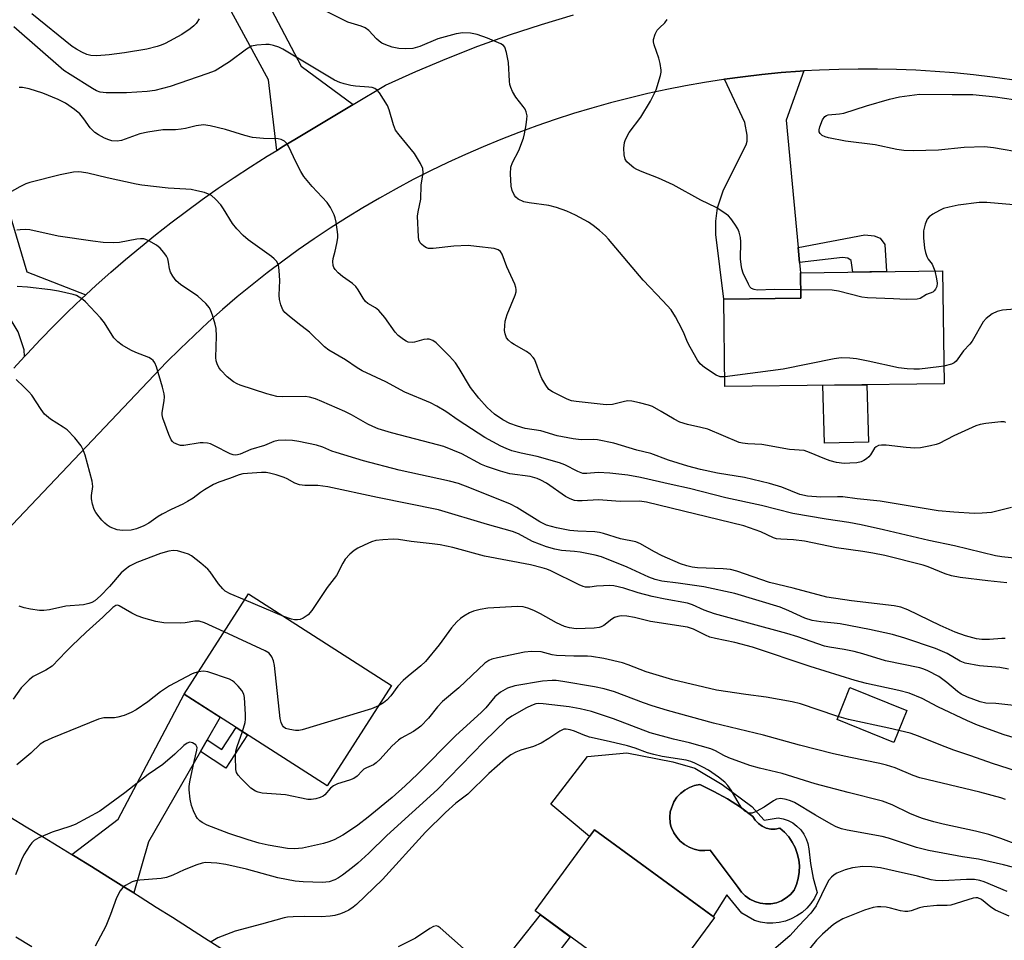
# Model space of a CAD drawing. Units: inches. Extents: x 1249770 to 1255770, y 577451 to 581451.
# Drawn here: x 1250653 to 1250904, y 581075 to 581310 of the extents above; entities that cross this region are included whole.
import ezdxf

# ---------------------------------------------------------------- set-up
doc = ezdxf.new("R2010")
doc.units = ezdxf.units.IN
doc.header["$MEASUREMENT"] = 0
for name, color, linetype in [('BLDG-Footprint', 5, 'Continuous'), ('CULTRL-Pad', 6, 'Continuous'), ('CULTRL-Swimming Pool in Ground', 4, 'Continuous'), ('TRANS-Driveway', 251, 'Continuous'), ('TRANS-Non Street Sidewalk', 7, 'Continuous'), ('TRANS-Road', 130, 'Continuous'), ('Undefined', 1, 'Continuous')]:
    doc.layers.add(name, color=color, linetype=linetype)

msp = doc.modelspace()

# ---------------------------------------------------------------- linework, layer by layer
at = {"layer": 'BLDG-Footprint'}
for points, elevation in [([(1250889.02, 581217.5), (1250833.09, 581216.75), (1250832.79, 581239.07), (1250852.45, 581239.33), (1250852.37, 581245.8), (1250888.63, 581246.29)], 700.87), ([(1250748.05, 581140.52), (1250731.65, 581114.94), (1250695.17, 581138.33), (1250711.57, 581163.91)], 683.32), ([(1250830.4, 581081.35), (1250815.26, 581060.62), (1250784.65, 581082.98), (1250799.79, 581103.71)], 674.94)]:
    msp.add_lwpolyline(points, close=True, dxfattribs=dict(at, elevation=elevation))
at = {"layer": 'CULTRL-Pad'}
for points in [[(1250869.7, 581202.59), (1250858.48, 581202.31), (1250858.11, 581217.09), (1250869.34, 581217.24)], [(1250879.52, 581134.09), (1250876.21, 581125.95), (1250861.69, 581131.85), (1250865, 581139.99)]]:
    msp.add_lwpolyline(points, close=True, dxfattribs=at)
for points in [[(1250832.41, 581115.22, 0), (1250840, 581109.67, 0), (1250843.15, 581106.17, 0), (1250846.65, 581106.77, 0), (1250847.96, 581106.52, 0), (1250849.22, 581106.07, 0), (1250850.41, 581105.44, 0), (1250851.48, 581104.64, 0), (1250852.42, 581103.69, 0), (1250853.21, 581102.61, 0), (1250853.82, 581101.42, 0), (1250854.26, 581100.16, 0), (1250854.5, 581098.84, 0), (1250854.94, 581095.07, 0), (1250855.65, 581091.34, 0), (1250856.63, 581087.67, 0), (1250855.91, 581086.23, 0), (1250855.02, 581084.9, 0), (1250853.97, 581083.68, 0), (1250852.77, 581082.61, 0), (1250851.45, 581081.7, 0), (1250850.03, 581080.96, 0), (1250848.52, 581080.4, 0), (1250846.96, 581080.03, 0), (1250845.36, 581079.87, 0), (1250843.76, 581079.9, 0), (1250842.17, 581080.13, 0), (1250840.63, 581080.56, 0), (1250837.44, 581082.46, 0), (1250833.6, 581087.07, 0), (1250830.08, 581081.59, 0), (1250799.79, 581103.71, 0), (1250798.54, 581101.99, 0), (1250788.65, 581110.27, 0), (1250798.03, 581122.38, 0), (1250808.1, 581123.32, 0), (1250819.78, 581121.02, 0), (1250825.41, 581119.39, 0)], [(1250843.64, 581104.13, 0), (1250842.58, 581104.59, 0), (1250841.64, 581105.26, 0), (1250840.85, 581106.12, 0), (1250840.25, 581107.11, 0), (1250837.05, 581109.45, 0), (1250833.72, 581111.58, 0), (1250830.26, 581113.5, 0), (1250826.69, 581115.22, 0), (1250825.34, 581114.97, 0), (1250824.04, 581114.51, 0), (1250822.84, 581113.84, 0), (1250821.76, 581112.99, 0), (1250820.83, 581111.98, 0), (1250820.08, 581110.83, 0), (1250819.17, 581108.25, 0), (1250819.04, 581106.88, 0), (1250819.13, 581105.51, 0), (1250819.34, 581104.65, 0), (1250819.45, 581104.17, 0), (1250820.03, 581102.93, 0), (1250820.79, 581101.78, 0), (1250821.72, 581100.77, 0), (1250822.79, 581099.92, 0), (1250823.98, 581099.23, 0), (1250825.26, 581098.74, 0), (1250826.6, 581098.45, 0), (1250827.97, 581098.37, 0), (1250829.34, 581098.5, 0), (1250836.5, 581088.95, 0), (1250837.31, 581087.8, 0), (1250838.3, 581086.81, 0), (1250839.44, 581085.99, 0), (1250840.7, 581085.37, 0), (1250842.05, 581084.96, 0), (1250843.44, 581084.78, 0), (1250844.84, 581084.82, 0), (1250846.22, 581085.1, 0), (1250847.53, 581085.6, 0), (1250848.74, 581086.31, 0), (1250849.82, 581087.2, 0), (1250850.74, 581088.26, 0), (1250851.37, 581089.74, 0), (1250851.81, 581091.28, 0), (1250852.05, 581092.87, 0), (1250852.09, 581094.47, 0), (1250851.92, 581096.07, 0), (1250851.56, 581097.63, 0), (1250851.01, 581099.14, 0), (1250850.27, 581100.56, 0), (1250849.36, 581101.88, 0), (1250848.29, 581103.08, 0), (1250847.08, 581104.13, 0), (1250845.94, 581103.89, 0), (1250844.78, 581103.89, 0)]]:
    msp.add_polyline3d(points, close=True, dxfattribs=at)
at = {"layer": 'CULTRL-Swimming Pool in Ground'}
msp.add_lwpolyline([(1250843.64, 581104.13), (1250844.78, 581103.89), (1250845.94, 581103.89), (1250847.08, 581104.13), (1250848.29, 581103.08), (1250849.36, 581101.88), (1250850.27, 581100.56), (1250851.01, 581099.14), (1250851.56, 581097.63), (1250851.92, 581096.07), (1250852.09, 581094.47), (1250852.05, 581092.87), (1250851.81, 581091.28), (1250851.37, 581089.74), (1250850.74, 581088.26), (1250849.82, 581087.2), (1250848.74, 581086.31), (1250847.53, 581085.6), (1250846.22, 581085.1), (1250844.84, 581084.82), (1250843.44, 581084.78), (1250842.05, 581084.96), (1250840.7, 581085.37), (1250839.44, 581085.99), (1250838.3, 581086.81), (1250837.31, 581087.8), (1250836.5, 581088.95), (1250829.34, 581098.5), (1250827.97, 581098.37), (1250826.6, 581098.45), (1250825.26, 581098.74), (1250823.98, 581099.23), (1250822.79, 581099.92), (1250821.72, 581100.77), (1250820.79, 581101.78), (1250820.03, 581102.93), (1250819.45, 581104.17), (1250819.34, 581104.65), (1250819.13, 581105.51), (1250819.04, 581106.88), (1250819.17, 581108.25), (1250820.08, 581110.83), (1250820.83, 581111.98), (1250821.76, 581112.99), (1250822.84, 581113.84), (1250824.04, 581114.51), (1250825.34, 581114.97), (1250826.69, 581115.22), (1250830.26, 581113.5), (1250833.72, 581111.58), (1250837.05, 581109.45), (1250840.25, 581107.11), (1250840.85, 581106.12), (1250841.64, 581105.26), (1250842.58, 581104.59)], close=True, dxfattribs=at)
at = {"layer": 'TRANS-Driveway'}
for points in [[(1250738.25, 581288.72), (1250723.84, 581280.05), (1250720.53, 581278.11), (1250718.76, 581277.03), (1250716.7, 581295.06), (1250700.88, 581324.21), (1250699.13, 581327.44), (1250694.75, 581335.5), (1250703.07, 581340.27), (1250724.97, 581298.53)], [(1250851.77, 581252.28), (1250852.13, 581248.42), (1250852.37, 581245.8), (1250852.46, 581239.33), (1250832.79, 581239.07), (1250830.75, 581255.58), (1250830.75, 581258.94), (1250831.2, 581262.4), (1250832.76, 581266.99), (1250838.52, 581278.45), (1250838.74, 581279.34), (1250838.74, 581280.91), (1250838.18, 581284.15), (1250833.02, 581295.18), (1250837.65, 581295.82), (1250842.53, 581296.39), (1250847.42, 581296.86), (1250852.33, 581297.24), (1250853.2, 581297.29), (1250848.75, 581284.71)], [(1250670.1, 581240.19), (1250669.07, 581239.24), (1250665.48, 581235.8), (1250661.94, 581232.3), (1250658.47, 581228.75), (1250655.06, 581225.14), (1250654.43, 581224.45), (1250654.37, 581226.14), (1250652.81, 581230.72), (1250648.9, 581237.32), (1250639.62, 581249.06), (1250622.81, 581266.99), (1250620.25, 581269.73), (1250618.79, 581271.28), (1250633.16, 581285.2), (1250648.45, 581268.18), (1250655.05, 581246.04)], [(1250701.03, 581126.66), (1250699.31, 581123.66), (1250686.03, 581100.63), (1250682.28, 581087.58), (1250679.77, 581089.15), (1250675.64, 581091.73), (1250671.49, 581094.3), (1250667.34, 581096.86), (1250666.47, 581097.39), (1250678.31, 581106.44), (1250695.17, 581138.33), (1250704.36, 581132.43)], [(1250787.55, 581068.52), (1250785.64, 581066.06), (1250768.78, 581044.26), (1250765.9, 581030.72), (1250748.61, 581043.25), (1250760.68, 581050.01), (1250786.04, 581081.97), (1250793.65, 581076.41)]]:
    msp.add_lwpolyline(points, close=True, dxfattribs=at)
at = {"layer": 'TRANS-Non Street Sidewalk'}
for points in [[(1250852.13, 581248.42), (1250851.77, 581252.28), (1250868.79, 581255.5), (1250871.19, 581255.22), (1250872.7, 581254.6), (1250873.88, 581252.98), (1250874.34, 581246.1), (1250865.71, 581245.98), (1250865.32, 581248.96), (1250864.43, 581249.52), (1250863.09, 581249.74)], [(1250699.31, 581123.66), (1250701.03, 581126.66), (1250704.8, 581124.2), (1250708.44, 581129.82), (1250711.34, 581127.96), (1250705.82, 581119.41)]]:
    msp.add_lwpolyline(points, close=True, dxfattribs=at)
at = {"layer": 'TRANS-Road'}
for points in [[(1250651.7, 581221.47), (1250654.43, 581224.45), (1250655.06, 581225.14), (1250658.47, 581228.75), (1250661.94, 581232.3), (1250665.48, 581235.8), (1250669.07, 581239.24), (1250670.1, 581240.19), (1250672.71, 581242.62), (1250676.42, 581245.93), (1250680.18, 581249.18), (1250683.99, 581252.37), (1250687.85, 581255.5), (1250691.77, 581258.56), (1250695.74, 581261.56), (1250699.75, 581264.49), (1250703.82, 581267.35), (1250707.93, 581270.15), (1250712.09, 581272.87), (1250716.29, 581275.53), (1250718.76, 581277.03), (1250720.53, 581278.11), (1250723.84, 581280.05), (1250738.25, 581288.72), (1250746.47, 581293.66), (1250754.25, 581297.19), (1250762.13, 581300.51), (1250770.1, 581303.62), (1250778.15, 581306.51), (1250786.27, 581309.18), (1250794.46, 581311.64)], [(1250906.26, 581295.02), (1250901.39, 581295.71), (1250896.51, 581296.29), (1250891.61, 581296.79), (1250886.71, 581297.18), (1250881.81, 581297.48), (1250876.89, 581297.68), (1250871.98, 581297.78), (1250867.06, 581297.79), (1250862.15, 581297.7), (1250857.23, 581297.52), (1250853.2, 581297.29), (1250852.33, 581297.24), (1250847.42, 581296.86), (1250842.53, 581296.39), (1250837.65, 581295.82), (1250833.02, 581295.18), (1250832.77, 581295.15), (1250827.92, 581294.39), (1250823.07, 581293.53), (1250818.25, 581292.58), (1250813.45, 581291.53), (1250808.66, 581290.39), (1250803.91, 581289.16), (1250799.17, 581287.83), (1250794.47, 581286.41), (1250789.79, 581284.9), (1250785.14, 581283.29), (1250780.53, 581281.6), (1250775.95, 581279.81), (1250771.4, 581277.94), (1250766.89, 581275.98), (1250762.42, 581273.92), (1250758, 581271.78), (1250753.61, 581269.56), (1250749.27, 581267.25), (1250744.98, 581264.85), (1250740.73, 581262.37), (1250736.54, 581259.81), (1250732.4, 581257.16), (1250728.31, 581254.44), (1250724.27, 581251.63), (1250720.29, 581248.74), (1250716.36, 581245.78), (1250712.5, 581242.74), (1250708.7, 581239.63), (1250704.95, 581236.44), (1250701.27, 581233.18), (1250697.66, 581229.84), (1250694.11, 581226.44), (1250690.63, 581222.97), (1250627.61, 581156.63)], [(1250650.69, 581107), (1250654.86, 581104.48), (1250659.03, 581101.95), (1250663.18, 581099.41), (1250666.47, 581097.39), (1250667.34, 581096.86), (1250671.49, 581094.3), (1250675.64, 581091.73), (1250679.77, 581089.15), (1250682.28, 581087.58), (1250683.9, 581086.56), (1250688.03, 581083.97), (1250692.15, 581081.36), (1250696.26, 581078.75), (1250700.37, 581076.12), (1250704.47, 581073.49)], [(1250656.32, 581073.81), (1250652.17, 581076.27)]]:
    msp.add_lwpolyline(points, dxfattribs=at)
at = {"layer": 'Undefined'}
msp.add_line((1250720.55, 581158.15, 686), (1250710.57, 581162.35, 686), dxfattribs=at)
for points, elevation in [([(1250699.02, 581310.61), (1250698.25, 581309.41), (1250697.63, 581308.8), (1250696.71, 581308.08), (1250694.52, 581306.6), (1250690.3, 581304.28), (1250689.29, 581303.84), (1250688.25, 581303.5), (1250685.61, 581302.88), (1250679.96, 581301.95), (1250675.99, 581301.39), (1250672.91, 581301.11), (1250671.31, 581301.23), (1250670.29, 581301.53), (1250669.07, 581302.08), (1250667.69, 581302.81), (1250666.57, 581303.53), (1250656.27, 581311.86)], 700), ([(1250833.06, 581219.22), (1250831.87, 581219.28), (1250830.85, 581219.66), (1250827.91, 581221.6), (1250826.81, 581222.53), (1250826.12, 581223.47), (1250824.22, 581226.8), (1250823.56, 581228.11), (1250822.73, 581230.22), (1250822.21, 581231.34), (1250820.46, 581234.59), (1250819.36, 581236.33), (1250817.26, 581238.67), (1250812.23, 581243.95), (1250803.44, 581254.39), (1250802.62, 581255.23), (1250801.09, 581256.58), (1250799.52, 581257.89), (1250798.32, 581258.7), (1250795.02, 581260.51), (1250792.81, 581261.52), (1250790.11, 581262.44), (1250788.19, 581262.97), (1250783.19, 581263.62), (1250781.83, 581263.9), (1250780.38, 581264.62), (1250779.75, 581265.1), (1250779.4, 581265.5), (1250778.79, 581266.77), (1250778.54, 581267.88), (1250778.4, 581271.06), (1250778.48, 581272.76), (1250778.92, 581273.98), (1250780.55, 581277.01), (1250781.72, 581280.18), (1250782, 581281.28), (1250782.4, 581283.57), (1250782.59, 581285), (1250782.61, 581285.85), (1250782.41, 581286.86), (1250782.11, 581287.58), (1250781.66, 581288.25), (1250779.76, 581290.63), (1250778.92, 581292.06), (1250778.46, 581293.05), (1250778.25, 581293.86), (1250778.14, 581294.71), (1250777.88, 581299.41), (1250777.4, 581302.04), (1250776.95, 581303.38), (1250776.63, 581303.78), (1250775.97, 581304.23), (1250772.56, 581305.7), (1250769.92, 581306.58), (1250768.22, 581306.92), (1250766.2, 581307.06), (1250764.56, 581306.78), (1250759.86, 581305.46), (1250755.24, 581303.54), (1250753.49, 581303.05), (1250751.72, 581302.95), (1250749.95, 581303.03), (1250748.22, 581303.4), (1250746.61, 581303.94), (1250745.6, 581304.4), (1250744.88, 581304.9), (1250744.22, 581305.5), (1250742.22, 581307.65), (1250741.31, 581308.31), (1250740.28, 581308.71), (1250736.86, 581309.73), (1250730.91, 581312.71)], 700), ([(1250904.79, 581207.63), (1250904.3, 581207.74), (1250903.44, 581207.76), (1250899.64, 581207.32), (1250898.2, 581207.08), (1250897.09, 581206.72), (1250891.45, 581204.17), (1250887.79, 581202.28), (1250886.98, 581201.97), (1250885.56, 581201.63), (1250882.97, 581201.16), (1250881.56, 581201.05), (1250879.37, 581201.19), (1250874.22, 581201.78), (1250873.06, 581201.83), (1250872.24, 581201.72), (1250871.64, 581201.42), (1250871.29, 581201.07), (1250870.22, 581199.35), (1250869.81, 581198.82), (1250869.22, 581198.31), (1250868.55, 581197.89), (1250867.83, 581197.57), (1250866.71, 581197.34), (1250864.96, 581197.19), (1250863.49, 581197.18), (1250861.56, 581197.44), (1250859.94, 581197.83), (1250858.6, 581198.33), (1250854.66, 581199.99), (1250853.31, 581200.43), (1250849.54, 581200.73), (1250842.5, 581201.98), (1250838.9, 581202.12), (1250837.54, 581202.3), (1250836.73, 581202.49), (1250828.73, 581205.87), (1250826.97, 581206.37), (1250823.51, 581207.07), (1250821.59, 581207.72), (1250820.11, 581208.44), (1250816.87, 581210.41), (1250814.62, 581211.65), (1250813.56, 581212.06), (1250811.32, 581212.63), (1250809.35, 581213.04), (1250808.23, 581213.09), (1250807.11, 581212.89), (1250804.38, 581212.17), (1250802.84, 581212.08), (1250795.13, 581212.95), (1250793.99, 581213.16), (1250792.89, 581213.59), (1250789.11, 581215.41), (1250788.2, 581216.03), (1250787.37, 581217.11), (1250786.39, 581218.79), (1250785.94, 581219.86), (1250784.86, 581222.95), (1250784.5, 581223.75), (1250784.2, 581224.21), (1250783.43, 581225), (1250782.51, 581225.69), (1250779.31, 581227.48), (1250778.64, 581227.92), (1250777.86, 581228.6), (1250777.4, 581229.23), (1250777.03, 581230.26), (1250776.91, 581231.1), (1250776.92, 581232.29), (1250777.06, 581233.47), (1250777.58, 581235.16), (1250779.6, 581240.11), (1250779.82, 581240.94), (1250779.86, 581241.5), (1250779.79, 581242.05), (1250779.52, 581242.86), (1250777.43, 581247.34), (1250776.24, 581250.54), (1250775.82, 581251.22), (1250775.27, 581251.63), (1250774.19, 581251.96), (1250769.72, 581252.54), (1250767.64, 581252.73), (1250763.91, 581252.58), (1250758.65, 581252.02), (1250757.51, 581252.03), (1250757, 581252.17), (1250756.3, 581252.55), (1250755.68, 581253.06), (1250755.34, 581253.45), (1250755.03, 581254.17), (1250754.89, 581255), (1250754.67, 581260.21), (1250754.81, 581261.34), (1250755.53, 581264.59), (1250755.65, 581268.12), (1250756.13, 581271.33), (1250756.04, 581272.37), (1250755.45, 581273.69), (1250753.91, 581276.23), (1250749.97, 581281.03), (1250749.1, 581282.21), (1250748.52, 581283.52), (1250747.45, 581287.41), (1250747.01, 581288.47), (1250744.99, 581291.73), (1250744.42, 581292.38), (1250743.83, 581292.78), (1250743.09, 581293.05), (1250742.26, 581293.19), (1250738.84, 581293.42), (1250737.69, 581293.59), (1250736, 581293.97), (1250734.88, 581294.37), (1250733.53, 581294.97), (1250732.22, 581295.69), (1250720.33, 581302.86), (1250719.33, 581303.32), (1250717.97, 581303.77), (1250716.86, 581304.02), (1250716, 581304.08), (1250713.69, 581303.9), (1250712.3, 581303.59), (1250711.09, 581302.89), (1250706.7, 581299.64), (1250703.04, 581297.36), (1250700.96, 581296.52), (1250691.59, 581293.34), (1250687.66, 581292.33), (1250685.75, 581292.07), (1250680.4, 581291.75), (1250677.51, 581291.67), (1250675.28, 581291.7), (1250673.69, 581291.89), (1250672.75, 581292.22), (1250671.74, 581292.78), (1250666.05, 581296.35), (1250664.44, 581297.45), (1250651.66, 581308.53)], 698), ([(1250852.43, 581241.46), (1250845.66, 581241.54), (1250841.32, 581241.4), (1250840.52, 581241.5), (1250839.91, 581241.79), (1250839.47, 581242.23), (1250839.11, 581242.86), (1250837.77, 581245.69), (1250837.38, 581246.77), (1250837.21, 581247.9), (1250837.1, 581249.33), (1250837.18, 581253.72), (1250837.04, 581254.83), (1250836.74, 581256.19), (1250836.39, 581256.98), (1250835.62, 581258.24), (1250834.59, 581259.69), (1250834.01, 581260.35), (1250832.86, 581261.22), (1250830.88, 581262.43), (1250826.96, 581264.35), (1250819.92, 581268.25), (1250816.15, 581269.95), (1250811.97, 581271.56), (1250810.65, 581272.15), (1250809.9, 581272.61), (1250808.73, 581273.53), (1250808.1, 581274.13), (1250807.61, 581274.81), (1250807.38, 581275.86), (1250807.35, 581277.58), (1250807.47, 581279), (1250807.72, 581279.81), (1250808.7, 581281.59), (1250811.62, 581285.51), (1250814.15, 581289.61), (1250815.52, 581292.49), (1250816.68, 581296.14), (1250816.82, 581296.99), (1250816.82, 581297.53), (1250816.59, 581299.16), (1250816.22, 581300.54), (1250815.01, 581303.92), (1250814.87, 581304.76), (1250814.91, 581305.32), (1250815.31, 581306.69), (1250815.83, 581307.69), (1250816.38, 581308.3), (1250817.78, 581309.58), (1250818.4, 581310.46)], 702), ([(1250906.2, 581185.92), (1250901.06, 581184.67), (1250898.71, 581184.44), (1250896.65, 581184.4), (1250891.46, 581184.71), (1250887.53, 581185.05), (1250872.74, 581187.51), (1250866.85, 581188.14), (1250863.21, 581188.63), (1250861.82, 581188.68), (1250857.53, 581188.54), (1250854.14, 581188.82), (1250852.17, 581189.26), (1250847.61, 581191.08), (1250844.46, 581192.03), (1250838.13, 581193.56), (1250831.22, 581194.67), (1250826.88, 581195.61), (1250823.6, 581196.45), (1250818.72, 581197.97), (1250814.22, 581199.72), (1250810.62, 581200.56), (1250804.74, 581202.37), (1250800.57, 581203.19), (1250799.53, 581203.25), (1250796.39, 581203.19), (1250794.35, 581203.45), (1250790.28, 581204.23), (1250786.11, 581205.52), (1250782.18, 581206.11), (1250780.19, 581206.66), (1250778.24, 581207.37), (1250776.46, 581208.32), (1250774.34, 581209.77), (1250772.44, 581211.47), (1250770.28, 581213.83), (1250768.18, 581216.55), (1250765.3, 581221.41), (1250764.36, 581222.82), (1250762.85, 581224.5), (1250759.46, 581227.94), (1250758.61, 581228.55), (1250757.67, 581228.84), (1250757.11, 581228.87), (1250756.28, 581228.77), (1250753.92, 581228.1), (1250753.39, 581228.02), (1250752.31, 581228.13), (1250751.8, 581228.33), (1250751.1, 581228.76), (1250749.78, 581229.83), (1250748.98, 581230.64), (1250746.31, 581234.42), (1250744.82, 581236.16), (1250743.99, 581236.87), (1250742.03, 581237.97), (1250741.45, 581238.47), (1250740.8, 581239.32), (1250739.56, 581241.46), (1250738.93, 581242.34), (1250738.1, 581243.06), (1250735.56, 581244.84), (1250734.45, 581245.83), (1250733.64, 581246.68), (1250733.32, 581247.14), (1250733.12, 581247.63), (1250733.05, 581248.68), (1250733.17, 581249.47), (1250733.67, 581251.32), (1250734.1, 581253.31), (1250734.33, 581254.73), (1250734.36, 581255.58), (1250733.91, 581258.69), (1250733.66, 581259.81), (1250733.38, 581260.62), (1250732.5, 581262.43), (1250731.65, 581263.69), (1250727.81, 581267.78), (1250725.66, 581270.38), (1250724.92, 581271.61), (1250723.71, 581273.92), (1250721.77, 581278.1), (1250721.33, 581278.81), (1250720.78, 581279.34), (1250719.89, 581279.81), (1250719.1, 581279.97), (1250715.37, 581280.06), (1250712.56, 581280.35), (1250710.63, 581280.84), (1250705.69, 581282.36), (1250701.79, 581283.3), (1250700.12, 581283.53), (1250698.23, 581283.32), (1250695.51, 581282.62), (1250694.38, 581282.41), (1250692.93, 581282.3), (1250689.71, 581282.28), (1250685.88, 581281.71), (1250683.85, 581281.26), (1250679.16, 581279.53), (1250678.07, 581279.36), (1250676.73, 581279.48), (1250675.93, 581279.7), (1250674.87, 581280.16), (1250673.32, 581280.99), (1250672.37, 581281.63), (1250671.21, 581282.76), (1250669.58, 581285.09), (1250668.5, 581286.38), (1250667.18, 581287.47), (1250664.84, 581289.1), (1250663.04, 581289.97), (1250659.09, 581291.6), (1250655.57, 581292.73), (1250653.92, 581293.1), (1250653.08, 581293.07)], 696), ([(1250909.52, 581276.31), (1250901.65, 581277.66), (1250899.33, 581277.93), (1250894.14, 581277.74), (1250887.59, 581277.08), (1250881.12, 581276.88), (1250878.7, 581276.96), (1250876.96, 581277.24), (1250871.43, 581278.43), (1250863.89, 581279.4), (1250859.54, 581280.27), (1250858.69, 581280.5), (1250857.94, 581280.85), (1250857.37, 581281.36), (1250857.15, 581281.77), (1250857.12, 581282.24), (1250857.29, 581283.01), (1250858.03, 581284.85), (1250858.62, 581285.66), (1250858.97, 581285.93), (1250859.41, 581286.09), (1250862.29, 581286.32), (1250863.4, 581286.52), (1250869.19, 581288.41), (1250875.05, 581290.09), (1250877.62, 581290.71), (1250882.73, 581291.34), (1250891.04, 581291.3), (1250896.37, 581291.28), (1250902.16, 581290.7), (1250909.03, 581289.63)], 704), ([(1250909.3, 581172.72), (1250903.76, 581173.32), (1250902.11, 581173.57), (1250891.63, 581176.16), (1250885.09, 581177.53), (1250873.52, 581180.23), (1250867.85, 581181.47), (1250864.74, 581182.05), (1250858.89, 581182.93), (1250850.43, 581184.4), (1250842.44, 581186.41), (1250833.31, 581188.4), (1250824.1, 581190.76), (1250819.4, 581191.75), (1250811.56, 581193.59), (1250808.37, 581194.18), (1250803.72, 581194.72), (1250800.76, 581194.81), (1250797.9, 581194.56), (1250796.87, 581194.63), (1250795.57, 581195.14), (1250792.25, 581196.83), (1250790.9, 581197.34), (1250785.2, 581198.9), (1250781.11, 581199.77), (1250778.74, 581200.4), (1250777.27, 581200.95), (1250775.93, 581201.57), (1250771.84, 581203.79), (1250765.04, 581208.23), (1250761.94, 581210.41), (1250759.63, 581211.8), (1250758.02, 581212.58), (1250751.42, 581215.36), (1250746.57, 581217.95), (1250740.52, 581220.77), (1250739.25, 581221.54), (1250736.31, 581223.59), (1250732.07, 581226.09), (1250730.91, 581226.89), (1250727.15, 581230.64), (1250724.16, 581232.91), (1250721.92, 581234.73), (1250720.86, 581235.7), (1250720.36, 581236.36), (1250719.8, 581237.62), (1250719.44, 581238.96), (1250719.39, 581240.09), (1250719.52, 581243.81), (1250719.42, 581246.4), (1250719.19, 581247.79), (1250718.69, 581248.76), (1250718.12, 581249.38), (1250717.45, 581249.94), (1250711.49, 581254.19), (1250710.16, 581255.32), (1250708.56, 581257.04), (1250707.44, 581258.39), (1250705.2, 581262.15), (1250704.54, 581263.1), (1250703.18, 581264.57), (1250702.12, 581265.5), (1250701.38, 581265.89), (1250700.3, 581266.26), (1250698.35, 581266.75), (1250696.93, 581267.01), (1250695.61, 581267.15), (1250691.05, 581267.35), (1250684.39, 581268.15), (1250682.89, 581268.39), (1250675.49, 581269.99), (1250670.6, 581271.2), (1250668.92, 581271.51), (1250668.08, 581271.55), (1250666.93, 581271.43), (1250663.5, 581270.8), (1250655.81, 581268.87), (1250654.74, 581268.48), (1250653.21, 581267.74), (1250643.45, 581262.31)], 694), ([(1250906.75, 581263.12), (1250899.91, 581263.71), (1250897.97, 581263.72), (1250892.64, 581263.02), (1250890.31, 581262.56), (1250888.87, 581262.19), (1250887.83, 581261.73), (1250886.12, 581260.72), (1250885.22, 581260.06), (1250884.69, 581259.46), (1250884.15, 581258.17), (1250883.76, 581256.51), (1250883.77, 581254.74), (1250884.01, 581252.06), (1250884.23, 581250.96), (1250884.57, 581249.92), (1250884.95, 581249.27), (1250885.99, 581247.98), (1250886.34, 581247.19), (1250886.62, 581246.26)], 702), ([(1250905.05, 581166.66), (1250900.16, 581167.19), (1250893.1, 581168.1), (1250890.91, 581168.48), (1250889.24, 581168.98), (1250884.94, 581170.78), (1250883.68, 581171.2), (1250873.9, 581173.64), (1250870.84, 581174.28), (1250868.31, 581174.73), (1250861.53, 581175.66), (1250853.38, 581177.34), (1250850.57, 581177.65), (1250847.4, 581177.8), (1250846.27, 581177.93), (1250845.47, 581178.19), (1250842.3, 581179.7), (1250837.91, 581181.2), (1250813.1, 581187.27), (1250811.32, 581187.53), (1250806.36, 581187.47), (1250800.82, 581187.91), (1250796.66, 581187.59), (1250795.53, 581187.61), (1250794.71, 581187.73), (1250793.66, 581188.1), (1250792.41, 581188.75), (1250787.58, 581192.09), (1250786.16, 581192.9), (1250785.18, 581193.35), (1250783.44, 581193.82), (1250778.27, 581194.55), (1250775.83, 581195.23), (1250772.26, 581196.36), (1250770.98, 581196.85), (1250765.97, 581199.57), (1250761.38, 581201.45), (1250758.18, 581202.36), (1250748.03, 581204.94), (1250744.68, 581206.02), (1250743.3, 581206.55), (1250742.04, 581207.15), (1250737.8, 581209.55), (1250736.11, 581210.4), (1250730.26, 581212.98), (1250728.65, 581213.62), (1250727.1, 581214.06), (1250726.05, 581214.23), (1250720.27, 581214.14), (1250718.79, 581214.25), (1250716.21, 581214.93), (1250709.44, 581217.13), (1250708.64, 581217.46), (1250707.72, 581217.99), (1250706.15, 581219.29), (1250704.47, 581220.96), (1250704, 581221.64), (1250703.53, 581222.59), (1250703.32, 581223.36), (1250703.25, 581224.18), (1250703.44, 581229.6), (1250703.31, 581231.58), (1250703.07, 581232.73), (1250702.38, 581235), (1250701.99, 581236.12), (1250701.61, 581236.89), (1250700.71, 581237.94), (1250698.62, 581239.83), (1250694.22, 581242.82), (1250693.11, 581243.77), (1250692.23, 581244.93), (1250691.67, 581245.94), (1250691.43, 581246.78), (1250691.19, 581248.54), (1250690.99, 581249.32), (1250690.63, 581250.06), (1250689.95, 581251.01), (1250688.99, 581252.12), (1250688.12, 581252.86), (1250686.17, 581253.99), (1250685.4, 581254.31), (1250684.85, 581254.43), (1250683.98, 581254.47), (1250683.09, 581254.4), (1250678.68, 581253.52), (1250677.19, 581253.46), (1250674.52, 581253.52), (1250671.86, 581253.84), (1250663.01, 581255.14), (1250655.8, 581256.73), (1250654.68, 581256.81), (1250653.3, 581256.76), (1250652.49, 581256.64)], 692), ([(1250886.62, 581246.26), (1250887.09, 581244.29), (1250887.26, 581243.14), (1250887.17, 581242.32), (1250886.82, 581241.61), (1250886.49, 581241.19), (1250886.1, 581240.85), (1250884.53, 581240.25), (1250882.94, 581239.25), (1250882.16, 581239.06), (1250879.31, 581239), (1250876.14, 581239.19), (1250869.45, 581239.38), (1250868.02, 581239.59), (1250862.11, 581241.08), (1250860.48, 581241.39), (1250852.43, 581241.46)], 702), ([(1250904.62, 581152.5), (1250903.75, 581152.49), (1250900.56, 581152.22), (1250898.63, 581152.28), (1250897.25, 581152.43), (1250894.5, 581153.17), (1250891.85, 581154.1), (1250888, 581155.78), (1250879.78, 581159.84), (1250877.97, 581160.5), (1250876.29, 581160.81), (1250865.42, 581162.14), (1250859.07, 581163.02), (1250850.51, 581165.37), (1250844.51, 581166.8), (1250836.17, 581169.64), (1250834.54, 581170.06), (1250832.66, 581170.31), (1250826.08, 581170.55), (1250824.72, 581170.71), (1250823.37, 581171), (1250821.77, 581171.54), (1250817.1, 581173.61), (1250814.97, 581174.69), (1250811.54, 581176.62), (1250810.36, 581177.12), (1250806.5, 581177.93), (1250802.16, 581179.3), (1250801.1, 581179.56), (1250799.87, 581179.72), (1250795.57, 581179.91), (1250793.5, 581180.09), (1250790.15, 581180.69), (1250787.6, 581181.43), (1250785.88, 581182.27), (1250780.02, 581185.9), (1250778.39, 581186.78), (1250768.04, 581190.97), (1250765.14, 581192.04), (1250762.84, 581192.65), (1250750, 581195.42), (1250740.93, 581197.8), (1250733.95, 581199.92), (1250732.86, 581200.32), (1250730.53, 581201.35), (1250728.91, 581201.81), (1250724.41, 581202.75), (1250722.76, 581203.02), (1250721.07, 581203.09), (1250719.09, 581203), (1250718.04, 581202.77), (1250715.66, 581201.74), (1250712.14, 581200.71), (1250709.44, 581199.53), (1250708.72, 581199.33), (1250708.21, 581199.28), (1250707.66, 581199.33), (1250706.89, 581199.57), (1250702.92, 581201.68), (1250701.89, 581202.12), (1250701.1, 581202.33), (1250700.03, 581202.45), (1250699.2, 581202.44), (1250695.09, 581201.76), (1250694.23, 581201.75), (1250693.72, 581201.87), (1250692.55, 581202.43), (1250692.16, 581202.76), (1250691.84, 581203.21), (1250691.25, 581204.54), (1250689.74, 581208.73), (1250689.54, 581209.57), (1250689.52, 581210.13), (1250690.08, 581213.1), (1250690.11, 581214.14), (1250690.02, 581214.93), (1250689.62, 581216.58), (1250688.1, 581221.79), (1250687.66, 581222.81), (1250687.22, 581223.4), (1250686.85, 581223.73), (1250686.12, 581224.16), (1250682.83, 581225.46), (1250681.52, 581226.07), (1250679.33, 581227.35), (1250678.19, 581228.15), (1250677.24, 581229.24), (1250674.83, 581232.99), (1250673.82, 581234.32), (1250669.95, 581238.43), (1250669.29, 581239.02), (1250668.39, 581239.62), (1250667.67, 581240), (1250666.86, 581240.29), (1250663.08, 581241.1), (1250661.03, 581241.43), (1250655.16, 581242.17), (1250652.55, 581242.32)], 690), ([(1250907.04, 581236.52), (1250903.88, 581236.24), (1250902.52, 581235.95), (1250901.3, 581235.31), (1250899.73, 581234.13), (1250898.97, 581233.32), (1250896.21, 581228.39), (1250895.6, 581227.62), (1250893.97, 581225.86), (1250892.07, 581223.28), (1250891.57, 581222.84), (1250890.93, 581222.51), (1250888.96, 581221.97)], 700), ([(1250888.96, 581221.97), (1250887.7, 581221.77), (1250882.74, 581221.25), (1250881.27, 581221.18), (1250879.59, 581221.26), (1250877.34, 581221.56), (1250869.61, 581223.26), (1250866.63, 581223.81), (1250864.94, 581224.04), (1250862.74, 581224.11), (1250860.98, 581223.84), (1250847.96, 581221.25), (1250833.06, 581219.22)], 700), ([(1250905.44, 581144.64), (1250903.26, 581145.08), (1250898.06, 581145.56), (1250894.38, 581146.23), (1250893.07, 581146.73), (1250889.76, 581148.63), (1250886.83, 581149.96), (1250878.98, 581152.61), (1250875.88, 581153.52), (1250869.97, 581154.8), (1250862.48, 581156.21), (1250860.99, 581156.43), (1250857.58, 581156.71), (1250855.33, 581157.08), (1250853.52, 581157.7), (1250849.44, 581159.59), (1250847.17, 581160.47), (1250835.65, 581163.98), (1250827.76, 581165.7), (1250821.13, 581166.65), (1250817.04, 581167.13), (1250815.3, 581167.53), (1250813.7, 581168.11), (1250808.19, 581170.68), (1250801.62, 581173.29), (1250799.98, 581173.75), (1250796.2, 581174.52), (1250794.76, 581174.72), (1250791.4, 581174.97), (1250789.74, 581175.3), (1250787.55, 581175.86), (1250784.01, 581177.25), (1250780.41, 581179.17), (1250778.93, 581179.8), (1250772.49, 581181.56), (1250760.04, 581185.34), (1250744.47, 581188.48), (1250731.8, 581191.21), (1250729.25, 581191.56), (1250725.91, 581191.55), (1250724.59, 581191.7), (1250723.38, 581192.11), (1250721.43, 581193.21), (1250720.63, 581193.58), (1250718.64, 581194.26), (1250716.92, 581194.72), (1250716.04, 581194.82), (1250714.85, 581194.82), (1250710.11, 581194.47), (1250709.16, 581194.24), (1250706.72, 581193.31), (1250703.97, 581192.4), (1250702.63, 581191.77), (1250700.31, 581190.43), (1250699.32, 581189.77), (1250697.48, 581188.33), (1250696.04, 581187.42), (1250694.78, 581186.75), (1250691.81, 581185.45), (1250689.51, 581184.25), (1250688.52, 581183.65), (1250686.11, 581181.96), (1250684.84, 581181.27), (1250682.99, 581180.48), (1250681.63, 581180.12), (1250679.39, 581180.02), (1250678.03, 581180.25), (1250676.24, 581180.94), (1250675.55, 581181.37), (1250674.93, 581181.89), (1250674.16, 581182.65), (1250673.45, 581183.52), (1250672.64, 581184.66), (1250672.23, 581185.38), (1250671.78, 581186.74), (1250671.54, 581188.15), (1250671.55, 581189), (1250671.82, 581191.27), (1250671.67, 581192.65), (1250669.92, 581199.28), (1250669.4, 581200.66), (1250668.85, 581201.68), (1250667.22, 581203.66), (1250665.27, 581205.73), (1250664.3, 581206.42), (1250661.02, 581208.47), (1250659.51, 581209.77), (1250658.64, 581210.91), (1250656.32, 581214.58), (1250655.55, 581215.47), (1250654.28, 581216.72), (1250652.33, 581218.56)], 688), ([(1250907.59, 581135.36), (1250902.2, 581135.91), (1250899.63, 581136.03), (1250898.24, 581136.31), (1250894.98, 581137.54), (1250893.4, 581138.26), (1250892.42, 581138.95), (1250889.72, 581141.23), (1250887.63, 581142.76), (1250884.86, 581144.24), (1250883.82, 581144.7), (1250882.85, 581145.03), (1250874.08, 581146.82), (1250868.27, 581148.61), (1250866.04, 581149.18), (1250863.49, 581149.73), (1250859.75, 581150.28), (1250858.46, 581150.57), (1250851.72, 581152.9), (1250848.87, 581153.81), (1250830.4, 581158.75), (1250827.77, 581159.72), (1250824.85, 581161.08), (1250823.58, 581161.51), (1250817.83, 581162.52), (1250814.51, 581163.21), (1250810.99, 581164.12), (1250807.32, 581165.3), (1250804.74, 581165.91), (1250803.57, 581165.99), (1250802.09, 581165.96), (1250800.32, 581165.83), (1250798.63, 581165.56), (1250797.53, 581165.59), (1250796.97, 581165.75), (1250795.9, 581166.21), (1250788.72, 581169.75), (1250787.69, 581170.16), (1250786.44, 581170.54), (1250783.5, 581171.28), (1250771.78, 581173.53), (1250763.68, 581175.7), (1250760.48, 581176.36), (1250758.42, 581176.66), (1250753.07, 581177.25), (1250749.81, 581177.72), (1250748.44, 581177.82), (1250745.79, 581177.68), (1250744.04, 581177.47), (1250742.93, 581177.13), (1250741.04, 581176.31), (1250739.45, 581175.55), (1250738.48, 581174.94), (1250737.42, 581173.98), (1250736.26, 581172.7), (1250735.63, 581171.73), (1250733.98, 581168.61), (1250731.6, 581165.55), (1250727.71, 581159.61), (1250726.75, 581158.5), (1250725.54, 581157.69), (1250724.76, 581157.37), (1250724.06, 581157.23), (1250723.32, 581157.27), (1250722.52, 581157.45), (1250720.55, 581158.15)], 686), ([(1250710.57, 581162.35), (1250706.92, 581163.88), (1250705.65, 581164.61), (1250705.04, 581165.18), (1250703.94, 581166.48), (1250701.78, 581169.49), (1250701.22, 581170.15), (1250699.42, 581171.72), (1250697.06, 581173.56), (1250696.29, 581173.99), (1250695.19, 581174.38), (1250693.47, 581174.83), (1250692.33, 581174.97), (1250691.26, 581174.82), (1250689.11, 581174.18), (1250683.09, 581171.89), (1250681.18, 581170.95), (1250680.11, 581170.14), (1250679.12, 581169.23), (1250676.14, 581165.73), (1250673.82, 581163.34), (1250672.34, 581162.12), (1250671.61, 581161.7), (1250670.84, 581161.39), (1250669.49, 581161.1), (1250664.96, 581160.72), (1250660.77, 581159.81), (1250659.37, 581159.61), (1250658.23, 581159.67), (1250655.95, 581160.02), (1250654.36, 581160.34), (1250653.03, 581160.72)], 686), ([(1250705.35, 581154.21), (1250700.37, 581156.51), (1250699, 581156.94), (1250697.88, 581156.93), (1250695.38, 581156.47), (1250694.24, 581156.39), (1250689.93, 581156.51), (1250687.93, 581156.87), (1250684.82, 581157.71), (1250683.15, 581158.25), (1250681.82, 581158.92), (1250678.61, 581160.85), (1250678.2, 581160.99), (1250677.75, 581160.93), (1250676.94, 581160.39), (1250674.43, 581157.91), (1250670.16, 581154.08), (1250666.47, 581150.62), (1250665.01, 581149.2), (1250661.49, 581145.48), (1250659.88, 581144.39), (1250656.66, 581142.78), (1250655.57, 581141.92), (1250653.61, 581139.89), (1250651.53, 581137.04)], 684), ([(1250907.19, 581127.09), (1250904.33, 581127.88), (1250897.52, 581130.42), (1250895, 581131.5), (1250887.45, 581135.07), (1250883.39, 581137.23), (1250880.09, 581138.55), (1250877.45, 581139.27), (1250869.18, 581141.04), (1250866.35, 581141.8), (1250854.81, 581145.38), (1250840.17, 581150.29), (1250835.6, 581151.45), (1250830.68, 581152.5), (1250829.28, 581152.86), (1250828.15, 581153.33), (1250825.12, 581154.84), (1250823.58, 581155.39), (1250814.14, 581156.87), (1250810.04, 581157.86), (1250808.04, 581158.23), (1250806.6, 581158.27), (1250805.74, 581158.12), (1250804.91, 581157.86), (1250804.21, 581157.46), (1250802.18, 581155.81), (1250801.54, 581155.47), (1250801.04, 581155.31), (1250799.72, 581155.14), (1250795.18, 581154.99), (1250793.47, 581155.19), (1250792.14, 581155.6), (1250790.12, 581156.52), (1250786.08, 581158.75), (1250784.33, 581159.63), (1250782.8, 581160.27), (1250781.67, 581160.54), (1250780.22, 581160.63), (1250772.59, 581160.21), (1250770.62, 581159.91), (1250768.98, 581159.49), (1250767.98, 581159.05), (1250766.53, 581158.22), (1250765.62, 581157.56), (1250764.75, 581156.78), (1250763.39, 581155.22), (1250760.24, 581150.88), (1250756.71, 581146.67), (1250755.54, 581145.55), (1250752.28, 581142.92), (1250751, 581141.76), (1250749.67, 581140.33), (1250747.83, 581137.87), (1250746.88, 581136.77), (1250746, 581136.09), (1250744.71, 581135.31)], 684), ([(1250744.71, 581135.31), (1250742.9, 581134.59), (1250725.29, 581129.2), (1250724.42, 581129.05), (1250723.54, 581129.06), (1250722.08, 581129.26), (1250721, 581129.57), (1250720.48, 581129.94), (1250720.21, 581130.34), (1250719.91, 581131.05), (1250719.64, 581132.09), (1250718.19, 581145.64), (1250717.98, 581146.79), (1250717.52, 581147.85), (1250716.81, 581148.75), (1250715.84, 581149.38), (1250705.35, 581154.21)], 684), ([(1250913.87, 581116.62), (1250901.39, 581120.63), (1250895.81, 581122.6), (1250891.52, 581123.98), (1250888.18, 581125.26), (1250882.5, 581127.6), (1250880.35, 581128.31), (1250874.88, 581129.6), (1250864.6, 581131.82), (1250861.64, 581132.68), (1250852.38, 581135.8), (1250850.29, 581136.36), (1250843.64, 581137.57), (1250838.47, 581138.21), (1250830.96, 581139.35), (1250819.81, 581141.95), (1250813.03, 581143.99), (1250808.39, 581145.81), (1250806.98, 581146.26), (1250802.25, 581147.36), (1250799.08, 581147.92), (1250798.02, 581148), (1250794.55, 581148.01), (1250790.16, 581148.16), (1250789.07, 581148.34), (1250786.25, 581149.11), (1250783.72, 581149.21), (1250782.01, 581149), (1250775.09, 581147.57), (1250773.67, 581147.22), (1250772.88, 581146.92), (1250771.87, 581146.22), (1250765.18, 581139.94), (1250761.05, 581136.43), (1250759.76, 581135.03), (1250757.44, 581132.15), (1250755.51, 581130.11), (1250754.85, 581129.58), (1250753.64, 581128.8), (1250750.49, 581127.08), (1250749.8, 581126.6), (1250748.11, 581124.99), (1250745.15, 581121.75), (1250744.12, 581120.74), (1250743.44, 581120.27), (1250741.68, 581119.54), (1250741.02, 581119.18), (1250740.53, 581118.76), (1250739.31, 581117.37), (1250738.42, 581116.77), (1250737.35, 581116.35), (1250734.29, 581115.39), (1250733.25, 581114.92), (1250732.46, 581114.27), (1250731.01, 581112.62), (1250730.61, 581112.27), (1250729.84, 581111.9), (1250728.7, 581111.61), (1250727.53, 581111.43), (1250726.73, 581111.44), (1250720.98, 581112.58), (1250715.06, 581113.03), (1250714.04, 581113.28), (1250713.31, 581113.55), (1250712.19, 581114.35), (1250709.71, 581116.76), (1250708.95, 581117.59), (1250708.52, 581118.28), (1250708.32, 581119.09), (1250708.25, 581122.33), (1250708.36, 581123.79), (1250708.67, 581124.94), (1250710.03, 581128.8)], 682), ([(1250698.81, 581144.01), (1250697.9, 581143.77), (1250697.18, 581143.47), (1250691.42, 581140.44), (1250689.15, 581138.88), (1250685.87, 581136.33), (1250682.91, 581134.32), (1250681.64, 581133.59), (1250679.82, 581132.87), (1250678.22, 581132.39), (1250677.39, 581132.29), (1250674.66, 581132.22), (1250673.32, 581131.9), (1250661.42, 581127.07), (1250659.52, 581126.22), (1250658.43, 581125.5), (1250656.05, 581123.25), (1250652.44, 581120.25)], 682), ([(1250710.03, 581128.8), (1250710.69, 581131.08), (1250710.79, 581131.94), (1250710.79, 581133.11), (1250710.57, 581137.48), (1250710.38, 581138.3), (1250709.82, 581139.24), (1250708.92, 581140.34), (1250707.94, 581141.36), (1250707.5, 581141.7), (1250706.74, 581142.1), (1250701.17, 581144.01), (1250700.05, 581144.17), (1250698.81, 581144.01)], 682), ([(1250904.71, 581111.38), (1250903.47, 581111.86), (1250898.15, 581113.33), (1250882.82, 581116.91), (1250881.12, 581117.51), (1250876.52, 581119.49), (1250874.29, 581120.2), (1250872.58, 581120.61), (1250865.13, 581122.1), (1250860.8, 581123.11), (1250852.16, 581125.3), (1250842.98, 581127.8), (1250830.15, 581130.88), (1250818.47, 581134.09), (1250814.52, 581135.29), (1250812.29, 581136.06), (1250804.96, 581138.86), (1250802.28, 581139.66), (1250799.85, 581140.17), (1250791.74, 581141.54), (1250790.07, 581141.77), (1250789.03, 581141.82), (1250786.52, 581141.61), (1250779.49, 581140.42), (1250777.66, 581139.82), (1250775.82, 581138.8), (1250774.44, 581137.62), (1250772.07, 581134.79), (1250771.04, 581133.69), (1250764.33, 581127.64), (1250754.65, 581117.88), (1250751.57, 581114.87), (1250748.25, 581111.95), (1250742.12, 581106.92), (1250739.42, 581104.85), (1250737.3, 581103.4), (1250735.61, 581102.34), (1250733.38, 581101.16), (1250732.08, 581100.62), (1250730.73, 581100.19), (1250725.35, 581099.01), (1250723.28, 581098.86), (1250721.5, 581098.93), (1250716.56, 581099.74), (1250714.3, 581100.28), (1250711.51, 581101.09), (1250706.53, 581102.77), (1250701.06, 581104.88), (1250699.78, 581105.54), (1250699.11, 581106.02), (1250698.56, 581106.58), (1250698.11, 581107.24), (1250697.53, 581108.53), (1250697.04, 581109.86), (1250696.64, 581111.54), (1250696.42, 581113.87), (1250696.45, 581114.74), (1250696.62, 581115.9), (1250697.67, 581121.13), (1250698.41, 581124), (1250698.43, 581124.72), (1250698.11, 581125.33), (1250697.73, 581125.65), (1250697.29, 581125.89), (1250696.6, 581126.01), (1250695.95, 581125.82), (1250695.09, 581125.23), (1250692.77, 581123.01), (1250689.68, 581120.37), (1250685.94, 581117.8), (1250680.05, 581113.11), (1250673.65, 581108.43), (1250667.37, 581105.05), (1250666, 581104.53), (1250661.51, 581103.09), (1250658.09, 581101.63), (1250656.89, 581100.93), (1250656.31, 581100.34), (1250655.8, 581099.67), (1250654.23, 581097.29), (1250653.62, 581095.99), (1250652.15, 581092.23)], 680), ([(1250909.15, 581099.34), (1250903.51, 581101.5), (1250900.44, 581102.45), (1250897.02, 581103.31), (1250888.76, 581105.12), (1250886.36, 581105.75), (1250883.53, 581106.61), (1250882.14, 581107.09), (1250880.3, 581107.88), (1250875.75, 581110.08), (1250873.28, 581110.99), (1250864.55, 581113.17), (1250856.13, 581115.45), (1250847.71, 581118.06), (1250841.89, 581119.45), (1250839.45, 581120.11), (1250834.12, 581122.03), (1250832.86, 581122.65), (1250830.73, 581123.86), (1250829.48, 581124.37), (1250824.05, 581125.89), (1250819.98, 581126.81), (1250814.02, 581128.43), (1250804.68, 581132.02), (1250799.04, 581133.83), (1250796.21, 581134.52), (1250793.37, 581135.03), (1250786.72, 581135.84), (1250785.6, 581135.88), (1250784.82, 581135.8), (1250783.74, 581135.44), (1250782.48, 581134.77), (1250778.78, 581132.68), (1250777.41, 581131.71), (1250771.71, 581126.2), (1250759.81, 581113.99), (1250746.81, 581102.22), (1250742.23, 581097.72), (1250739.47, 581095.18), (1250738.12, 581094.04), (1250735.5, 581092.09), (1250734.52, 581091.41), (1250733.58, 581090.9), (1250732.14, 581090.44), (1250730.48, 581090.28), (1250725.51, 581090.45), (1250723.47, 581090.61), (1250719.05, 581091.42), (1250711.04, 581093.64), (1250705.75, 581094.85), (1250703.48, 581095.22), (1250700.59, 581095.33), (1250699.75, 581095.21), (1250698.4, 581094.77), (1250695.19, 581093.49), (1250692.29, 581092.14), (1250690.68, 581091.52), (1250689.26, 581091.25), (1250683.8, 581090.8), (1250682.71, 581090.64), (1250681.91, 581090.39), (1250681.14, 581090.02), (1250680.15, 581089.45), (1250679.47, 581088.96), (1250678.8, 581088.11), (1250677.93, 581086.35), (1250676.36, 581082.05), (1250675.2, 581079.13), (1250672.47, 581074.04)], 678), ([(1250908.78, 581093.55), (1250904.12, 581094.73), (1250897.82, 581096.19), (1250893.68, 581096.78), (1250885.07, 581098.45), (1250881.99, 581099.21), (1250874.85, 581101.54), (1250873.21, 581102), (1250864.27, 581103.62), (1250862.85, 581103.95), (1250861.5, 581104.45), (1250860.22, 581105.11), (1250856.22, 581107.41), (1250850.82, 581110.66), (1250849.86, 581111.12), (1250848.74, 581111.46), (1250847.32, 581111.66), (1250846.24, 581111.47), (1250845.49, 581111.1), (1250843.11, 581109.46), (1250841.07, 581108.35), (1250840.03, 581107.97), (1250839.52, 581107.94), (1250839.02, 581108.03), (1250838.14, 581108.47), (1250837.44, 581109.17), (1250836.79, 581110.18), (1250834.7, 581113.84), (1250833.84, 581115), (1250833.05, 581115.84), (1250831.43, 581117.15), (1250828.9, 581118.87), (1250827.44, 581119.71), (1250825.42, 581120.72), (1250824.44, 581121.1), (1250823.23, 581121.42), (1250817.05, 581122.43), (1250814.97, 581122.86), (1250813.35, 581123.34), (1250810.18, 581124.49), (1250808.24, 581125.11), (1250803.54, 581126.24), (1250798.52, 581127.33), (1250796.9, 581127.89), (1250794.7, 581128.87), (1250793.66, 581129.21), (1250792.63, 581129.4), (1250791.97, 581129.33), (1250791.01, 581128.87), (1250788.19, 581126.96), (1250786.25, 581125.81), (1250784.25, 581124.95), (1250781.05, 581123.99), (1250779.75, 581123.49), (1250778.51, 581122.84), (1250777.1, 581121.78), (1250772.89, 581118.07), (1250767.51, 581112.76), (1250764.44, 581110.48), (1250761.81, 581108.14), (1250756.75, 581103.1), (1250745.74, 581090.98), (1250739.09, 581084.66), (1250738.23, 581083.95), (1250737.14, 581083.2), (1250736.09, 581082.64), (1250734.99, 581082.22), (1250733.57, 581081.83), (1250732.42, 581081.66), (1250730.07, 581081.5), (1250725.94, 581081.57), (1250722.97, 581081.51), (1250721.5, 581081.41), (1250720.63, 581081.25), (1250714.88, 581079.58), (1250708.15, 581077.86), (1250703.77, 581076.09), (1250702.05, 581075.07)], 676), ([(1250905.13, 581087.95), (1250899.2, 581090.42), (1250898.16, 581090.78), (1250896.75, 581090.97), (1250894.75, 581091.05), (1250888.72, 581090.63), (1250886.82, 581090.73), (1250885.73, 581090.93), (1250882.19, 581091.87), (1250876.51, 581093.17), (1250872.76, 581093.95), (1250870.56, 581094.26), (1250868.26, 581094.31), (1250865.68, 581093.96), (1250863.74, 581093.49), (1250861.66, 581092.65), (1250860.95, 581092.18), (1250860.3, 581091.64), (1250859.64, 581090.85), (1250859.09, 581089.94), (1250856.37, 581084.28), (1250855.05, 581082.46), (1250851.91, 581079.22), (1250849.76, 581076.73), (1250844.27, 581072.05)], 674), ([(1250905.6, 581081.65), (1250902.16, 581083.19), (1250900.97, 581083.97), (1250898.52, 581085.87), (1250897.64, 581086.31), (1250897.14, 581086.35), (1250896.4, 581086.21), (1250890.71, 581084.47), (1250889.77, 581084.37), (1250887.12, 581084.37), (1250883.85, 581084.03), (1250882.7, 581083.78), (1250880.58, 581083.02), (1250879.77, 581082.86), (1250878.97, 581082.87), (1250877.89, 581083.02), (1250875.33, 581083.73), (1250874.23, 581083.93), (1250872.84, 581084.06), (1250872.01, 581084.05), (1250870.9, 581083.83), (1250868.7, 581083.15), (1250863.14, 581080.94), (1250861.7, 581080.12), (1250860.78, 581079.51), (1250858.03, 581077.09), (1250856.5, 581075.54), (1250853.57, 581071.95)], 672), ([(1250766.43, 581073.4), (1250760.42, 581078.68), (1250759.96, 581078.98), (1250759.49, 581079.15), (1250758.76, 581079.05), (1250757.8, 581078.52), (1250754.17, 581076.04), (1250749.7, 581073.84)], 674)]:
    msp.add_lwpolyline(points, dxfattribs=dict(at, elevation=elevation))

doc.saveas('drawing.dxf')
